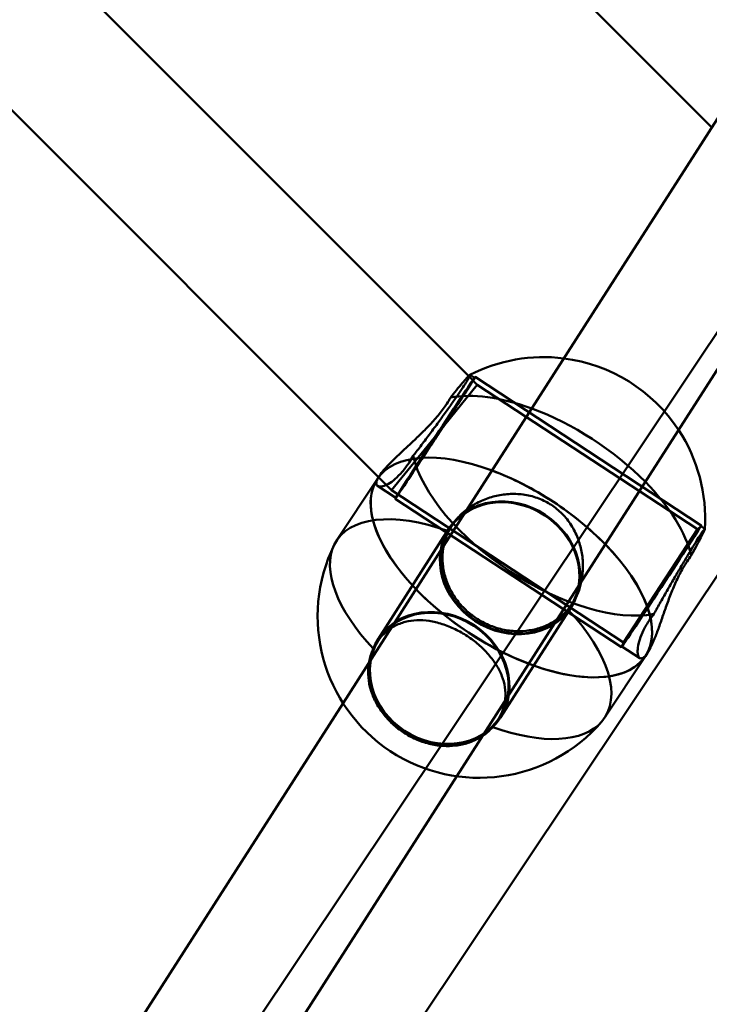
# Model space of a CAD drawing. Units: millimetres. Extents: x 101843 to 110403, y 20663 to 28853.
# Drawn here: x 104878 to 104960, y 23410 to 23526 of the extents above; entities that cross this region are included whole.
import ezdxf

# ---------------------------------------------------------------- set-up
doc = ezdxf.new("R2010")
doc.units = ezdxf.units.MM
for name, color, linetype, lineweight in [('ЗОНА БЕЗОПАСНОСТИ', 251, 'Continuous', 90), ('МАФ', 7, 'Continuous', 50), ('РАЗМЕРЫ', 250, 'Continuous', 25)]:
    doc.layers.add(name, color=color, linetype=linetype, lineweight=lineweight)
doc.styles.get("Standard").update_dxf_attribs({"font": 'candara.ttf'})
doc.dimstyles.new('ISO-25', dxfattribs={"dimtxt": 340, "dimasz": 50, "dimexe": 11.25, "dimexo": 0.63, "dimgap": 15, "dimtad": 1, "dimdec": 0, "dimtxsty": 'Standard', "dimblk": 'OBLIQUE', "dimcen": 2.5, "dimadec": 0, "dimazin": 0, "dimtfac": 1, "dimtdec": 0, "dimtmove": 0, "dimatfit": 3, "dimfxl": 1, "dimarcsym": 0})

# ---------------------------------------------------------------- blocks, each defined once
blk = doc.blocks.new('_Oblique')
at = {"color": 0, "linetype": 'ByBlock', "lineweight": -2}
blk.add_line((-0.5, -0.5), (0.5, 0.5), dxfattribs=at)
blk = doc.blocks.new('*D7')
at = {"layer": 'Defpoints', "color": 0, "transparency": 16777216}
for p in [(109029.49, 26121.81), (102231.49, 22778.91)]:
    blk.add_point(p, dxfattribs=at)
at = {"layer": 'РАЗМЕРЫ', "color": 0, "lineweight": -2, "transparency": 16777216}
for p in [(110360.95, 26776.56), (102231.49, 22778.91)]:
    blk.add_line(p, (109029.49, 26121.81), dxfattribs=at)
at = {"layer": 'РАЗМЕРЫ', "color": 0, "lineweight": -2, "transparency": 16777216, "xscale": 50, "yscale": 50, "zscale": 50}
for p, rotation in [((109029.49, 26121.81), 206.1855715384289), ((102231.49, 22778.91), 26.18557153842891)]:
    blk.add_blockref('_Oblique', p, dxfattribs=dict(at, rotation=rotation))
at = {"layer": 'РАЗМЕРЫ', "color": 0, "transparency": 16777216, "insert": (109634.48, 26686), "char_height": 340, "attachment_point": 5, "rotation": 26.1856}
blk.add_mtext('∅7575', dxfattribs=at)

msp = doc.modelspace()

# ---------------------------------------------------------------- linework, layer by layer
at = {"layer": 'ЗОНА БЕЗОПАСНОСТИ'}
msp.add_circle((105630.49, 24450.36), 3787.74, dxfattribs=at)
at = {"layer": 'МАФ', "color": 0, "linetype": 'Continuous'}
for p, q in [((104959.99, 23513.71, 4663.32), (104673.72, 23800.37, 4663.32)), ((104644.06, 23771.49, 4663.32), (104931.24, 23484.32, 4663.32)), ((104632.11, 23760.81, 4663.32), (104920.58, 23472.35, 4663.32)), ((104928.28, 23464.2, 4663.32), (105034.04, 23629.35, 4663.32)), ((104941.76, 23455.58, 4663.32), (105047.51, 23620.71, 4663.32)), ((105028.98, 23591.78, 4663.32), (104880.52, 23369.59, 4663.32)), ((104978.8, 23487.89, 4663.32), (104893.82, 23360.7, 4663.32)), ((104931.24, 23484.32, 4663.32), (104932.27, 23483.29, 4663.32)), ((104931.43, 23484.45, 4663.32), (104931.94, 23484.11, 4663.32)), ((104932, 23484.2, 4663.32), (104958.75, 23466.64, 4663.32)), ((104927.19, 23477.05, 4663.32), (104932.27, 23483.29, 4663.32)), ((104932.27, 23483.29, 4663.32), (104958.33, 23466.19, 4663.32)), ((104922.12, 23470.81, 4663.32), (104927.19, 23477.05, 4663.32)), ((104920.45, 23472.15, 4663.32), (104920.69, 23472.52, 4663.32)), ((104915.63, 23464.85, 4663.32), (104920.45, 23472.15, 4663.32)), ((104920.47, 23471.31, 4663.32), (104922.62, 23469.9, 4663.32)), ((104920.58, 23472.35, 4663.32), (104922.12, 23470.81, 4663.32)), ((104922.12, 23470.81, 4663.32), (104949.56, 23452.81, 4663.32)), ((104922.56, 23469.81, 4663.32), (104949.32, 23452.26, 4663.32)), ((104920.53, 23453.2, 4663.32), (104928.9, 23466.27, 4663.32)), ((104928.98, 23466.21, 4663.32), (104929.24, 23466.63, 4663.32)), ((104949.56, 23452.81, 4663.32), (104958.33, 23466.19, 4663.32)), ((104958.7, 23466.56, 4663.32), (104959.18, 23466.25, 4663.32)), ((104916.39, 23445.63, 4663.32), (104928.28, 23464.2, 4663.32)), ((104943.3, 23457.05, 4663.32), (104943.56, 23457.46, 4663.32)), ((104935.01, 23443.93, 4663.32), (104943.38, 23456.99, 4663.32)), ((104929.86, 23436.99, 4663.32), (104941.76, 23455.58, 4663.32)), ((104920.36, 23452.75, 4663.32), (104920.61, 23453.15, 4663.32)), ((104949.37, 23452.34, 4663.32), (104951.49, 23450.96, 4663.32)), ((104952.15, 23451.2, 4663.32), (104952.39, 23451.56, 4663.32)), ((104947.33, 23443.9, 4663.32), (104952.15, 23451.2, 4663.32)), ((104832.1, 23313.99, 4663.32), (104916.39, 23445.63, 4663.32)), ((104934.68, 23443.58, 4663.32), (104934.93, 23443.98, 4663.32)), ((104842.37, 23300.37, 4663.32), (104929.86, 23436.99, 4663.32))]:
    msp.add_line(p, q, dxfattribs=at)
for centre, start, end in [((104940.1, 23467.43, 4663.32), 82.8104, 117.0978), ((104940.1, 23467.43, 4663.32), 33.3315, 82.8104), ((104940.1, 23467.43, 4663.32), 356.4125, 33.3315), ((104932.5, 23455.92, 4663.32), 153.8138, 319.2622)]:
    msp.add_arc(centre, 19.12, start, end, dxfattribs=at)
at = {"layer": 'МАФ', "color": 0, "linetype": 'Continuous', "extrusion": (1.48077e-15, -6.92282e-16, -1)}
msp.add_ellipse((104927.28, 23477, 4663.32), major_axis=(-4.66, -7.11), ratio=0.006131, start_param=-5.777073730139076, end_param=0.5061115770405098, dxfattribs=at)
at = {"layer": 'МАФ', "color": 0, "linetype": 'Continuous'}
for centre, major_axis, ratio, start_param, end_param in [((104927.28, 23477, 4663.32), (4.72, 7.19), 0.006131, -0.5061115770401274, 5.777073730139459), ((104936.14, 23461.63, 4663.32), (7.24, -4.64), 0.87462, -1.583442, 4.699743), ((104954.04, 23459.45, 4663.32), (4.66, 7.11), 0.006131, -3.647704, 2.635481), ((104927.77, 23448.56, 4663.32), (7.16, -4.58), 0.87462, -4.725035, 1.55815)]:
    msp.add_ellipse(centre, major_axis=major_axis, ratio=ratio, start_param=start_param, end_param=end_param, dxfattribs=at)
at = {"layer": 'МАФ', "color": 0, "linetype": 'Continuous', "extrusion": (3.18377e-16, -4.78968e-17, -1)}
for centre, major_axis, start_param, end_param in [((104941.12, 23468.97, 4663.32), (15.85, -10.48), -2.688252, -2.026438), ((104941.12, 23468.97, 4663.32), (-15.85, 10.48), -2.688252, -0.46736), ((104931.48, 23454.38, 4663.32), (-15.85, 10.48), -1.117456, -0.061813), ((104931.48, 23454.38, 4663.32), (15.85, -10.48), -1.117456, 0.061813)]:
    msp.add_ellipse(centre, major_axis=major_axis, ratio=0.484771, start_param=start_param, end_param=end_param, dxfattribs=at)
at = {"layer": 'МАФ', "color": 0, "linetype": 'Continuous', "extrusion": (4.08913e-16, 8.57783e-17, -1)}
msp.add_ellipse((104941.12, 23468.97, 4663.32), major_axis=(15.85, -10.48), ratio=0.484771, start_param=-2.026438, end_param=-1.157062, dxfattribs=at)
at = {"layer": 'МАФ', "color": 0, "linetype": 'Continuous', "extrusion": (4.60904e-16, 1.57733e-16, -1)}
msp.add_ellipse((104936.3, 23461.67, 4663.32), major_axis=(-15.85, 10.48), ratio=0.484771, start_param=-0.000009, end_param=1.122529, dxfattribs=at)
at = {"layer": 'МАФ', "color": 0, "linetype": 'Continuous', "extrusion": (4.60901e-16, 1.57728e-16, -1)}
for major_axis, end_param in [((-15.85, 10.48), 1.122529), ((15.85, -10.48), 3.141593)]:
    msp.add_ellipse((104936.3, 23461.67, 4663.32), major_axis=major_axis, ratio=0.484771, start_param=0, end_param=end_param, dxfattribs=at)
at = {"layer": 'МАФ', "color": 0, "linetype": 'Continuous', "extrusion": (4.07324e-16, 8.14616e-17, -1)}
msp.add_ellipse((104936.3, 23461.67, 4663.32), major_axis=(15.85, -10.48), ratio=0.484771, start_param=-2.019064, end_param=-1.577806, dxfattribs=at)
at = {"layer": 'МАФ', "color": 0, "linetype": 'Continuous', "extrusion": (4.07324e-16, 8.14615e-17, -1)}
msp.add_ellipse((104936.3, 23461.67, 4663.32), major_axis=(15.85, -10.48), ratio=0.484771, start_param=-2.019063, end_param=-1.149758, dxfattribs=at)
at = {"layer": 'МАФ', "color": 0, "linetype": 'Continuous', "extrusion": (4.60899e-16, 1.57723e-16, -1)}
msp.add_ellipse((104936.3, 23461.67, 4663.32), major_axis=(15.85, -10.48), ratio=0.484771, start_param=0.000009, end_param=3.141583, dxfattribs=at)
at = {"layer": 'МАФ', "color": 0, "linetype": 'Continuous', "extrusion": (3.29107e-16, -2.65258e-17, -1)}
msp.add_ellipse((104941.12, 23468.97, 4663.32), major_axis=(15.85, -10.48), ratio=0.484771, start_param=-1.157062, end_param=-0.46736, dxfattribs=at)
at = {"layer": 'МАФ', "color": 0, "linetype": 'Continuous', "extrusion": (3.6329e-16, -6.69311e-18, -1)}
msp.add_ellipse((104936.14, 23461.63, 4663.32), major_axis=(-7.16, 4.58), ratio=0.87462, start_param=0.344701, end_param=1.583442, dxfattribs=at)
at = {"layer": 'МАФ', "color": 0, "linetype": 'Continuous', "extrusion": (2.50983e-16, -1.60718e-16, -1)}
for start_param, end_param in [(-1.577806, -1.149758), (-0.00701, 0)]:
    msp.add_ellipse((104936.3, 23461.67, 4663.32), major_axis=(15.85, -10.48), ratio=0.484771, start_param=start_param, end_param=end_param, dxfattribs=at)
at = {"layer": 'МАФ', "color": 0, "linetype": 'Continuous', "extrusion": (2.74353e-16, -1.34916e-16, -1)}
msp.add_ellipse((104931.48, 23454.38, 4663.32), major_axis=(-15.85, 10.48), ratio=0.484771, start_param=-0.061813, end_param=1.103437, dxfattribs=at)
at = {"layer": 'МАФ', "color": 0, "linetype": 'Continuous', "extrusion": (3.75961e-16, 2.95663e-17, -1)}
msp.add_ellipse((104936.14, 23461.63, 4663.32), major_axis=(-7.16, 4.58), ratio=0.87462, start_param=0.033245, end_param=0.344701, dxfattribs=at)
at = {"layer": 'МАФ', "color": 0, "linetype": 'Continuous', "extrusion": (3.79651e-16, 3.54837e-17, -1)}
msp.add_ellipse((104936.14, 23461.63, 4663.32), major_axis=(7.16, -4.58), ratio=0.87462, start_param=-1.55815, end_param=-0.344701, dxfattribs=at)
at = {"layer": 'МАФ', "color": 0, "linetype": 'Continuous', "extrusion": (1.46355e-15, -6.84232e-16, -1)}
msp.add_ellipse((104954.04, 23459.45, 4663.32), major_axis=(-4.72, -7.19), ratio=0.006131, start_param=-2.635481, end_param=3.647704, dxfattribs=at)
at = {"layer": 'МАФ', "color": 0, "linetype": 'Continuous', "extrusion": (3.87568e-16, 4.91997e-17, -1)}
msp.add_ellipse((104936.14, 23461.63, 4663.32), major_axis=(7.16, -4.58), ratio=0.87462, start_param=-0.033128, end_param=3.174837, dxfattribs=at)
at = {"layer": 'МАФ', "color": 0, "linetype": 'Continuous', "extrusion": (3.27167e-16, -3.04712e-17, -1)}
for end_param in [0.000009, -0.00701]:
    msp.add_ellipse((104936.3, 23461.67, 4663.32), major_axis=(15.85, -10.48), ratio=0.484771, start_param=-1.149758, end_param=end_param, dxfattribs=at)
at = {"layer": 'МАФ', "color": 0, "linetype": 'Continuous', "extrusion": (3.5537e-16, -5.00024e-18, -1)}
msp.add_ellipse((104936.14, 23461.63, 4663.32), major_axis=(7.16, -4.58), ratio=0.87462, start_param=-0.344701, end_param=-0.033128, dxfattribs=at)
at = {"layer": 'МАФ', "color": 0, "linetype": 'Continuous', "extrusion": (3.78602e-16, 3.28466e-17, -1)}
msp.add_ellipse((104927.77, 23448.56, 4663.32), major_axis=(-7.24, 4.64), ratio=0.87462, start_param=-1.55815, end_param=4.725035, dxfattribs=at)
at = {"layer": 'МАФ', "color": 0, "linetype": 'Continuous', "extrusion": (4.44653e-16, 1.22956e-16, -1)}
msp.add_ellipse((104931.48, 23454.38, 4663.32), major_axis=(15.85, -10.48), ratio=0.484771, start_param=0.061813, end_param=1.103437, dxfattribs=at)
at = {"layer": 'МАФ', "color": 0, "linetype": 'Continuous'}
for points, knots in [([(104931.39, 23484.44, 4663.32), (104931.44, 23484.47, 4663.32), (104931.45, 23484.45, 4663.32), (104931.41, 23484.32, 4663.32), (104931.35, 23484.21, 4663.32), (104931.18, 23483.91, 4663.32), (104931.07, 23483.72, 4663.32), (104930.93, 23483.51, 4663.32), (104930.79, 23483.29, 4663.32), (104930.61, 23483.03, 4663.32), (104930.21, 23482.43, 4663.32), (104929.98, 23482.09, 4663.32), (104929.47, 23481.37, 4663.32), (104929.2, 23480.97, 4663.32), (104928.62, 23480.16, 4663.32), (104928.32, 23479.75, 4663.32), (104927.71, 23478.91, 4663.32), (104927.39, 23478.47, 4663.32), (104926.73, 23477.57, 4663.32), (104926.39, 23477.12, 4663.32), (104925.71, 23476.21, 4663.32), (104925.37, 23475.77, 4663.32), (104924.93, 23475.18, 4663.32), (104924.8, 23475.02, 4663.32), (104924.68, 23474.86, 4663.32)], [-4.72312, -4.72312, -4.72312, -4.72312, -3.201499, -3.201499, -1.600749, -1.600749, 0, 0, 0, 1.600749, 1.600749, 3.201499, 3.201499, 4.802248, 4.802248, 6.402997, 6.402997, 8.007606, 8.007606, 9.612214, 9.612214, 11.216822, 11.216822, 11.83512, 11.83512, 11.83512, 11.83512]), ([(104929.1, 23481.75, 4663.32), (104929.2, 23481.89, 4663.32), (104929.31, 23482.02, 4663.32), (104929.68, 23482.49, 4663.32), (104929.93, 23482.8, 4663.32), (104930.38, 23483.35, 4663.32), (104930.58, 23483.59, 4663.32), (104930.92, 23483.98, 4663.32), (104931.05, 23484.13, 4663.32), (104931.26, 23484.34, 4663.32), (104931.34, 23484.41, 4663.32), (104931.39, 23484.44, 4663.32), (104931.39, 23484.44, 4663.32), (104931.39, 23484.44, 4663.32)], [-11.83512, -11.83512, -11.83512, -11.83512, -11.216822, -11.216822, -9.612214, -9.612214, -8.007606, -8.007606, -6.402997, -6.402997, -4.802248, -4.802248, -4.72312, -4.72312, -4.72312, -4.72312]), ([(104920.69, 23472.52, 4663.32), (104920.83, 23472.72, 4663.32), (104921.01, 23472.96, 4663.32), (104921.46, 23473.49, 4663.32), (104921.75, 23473.8, 4663.32), (104922.38, 23474.44, 4663.32), (104922.74, 23474.78, 4663.32), (104923.48, 23475.48, 4663.32), (104923.86, 23475.84, 4663.32), (104924.63, 23476.55, 4663.32), (104925.03, 23476.93, 4663.32), (104925.84, 23477.72, 4663.32), (104926.25, 23478.13, 4663.32), (104927.04, 23478.96, 4663.32), (104927.41, 23479.39, 4663.32), (104928.09, 23480.22, 4663.32), (104928.39, 23480.64, 4663.32), (104928.66, 23481.03, 4663.32), (104928.81, 23481.27, 4663.32), (104928.96, 23481.51, 4663.32), (104929.1, 23481.75, 4663.32)], [-12.878024, -12.878024, -12.878024, -12.878024, -11.385876, -11.385876, -9.760859, -9.760859, -8.135842, -8.135842, -6.510826, -6.510826, -4.883119, -4.883119, -3.255413, -3.255413, -1.627706, -1.627706, 0, 0, 0, 0.987577, 0.987577, 0.987577, 0.987577]), ([(104924.68, 23474.86, 4663.32), (104924.53, 23474.59, 4663.32), (104924.37, 23474.33, 4663.32), (104923.95, 23473.7, 4663.32), (104923.67, 23473.32, 4663.32), (104923.11, 23472.67, 4663.32), (104922.82, 23472.38, 4663.32), (104922.27, 23471.9, 4663.32), (104922, 23471.71, 4663.32), (104921.51, 23471.43, 4663.32), (104921.29, 23471.34, 4663.32), (104920.91, 23471.24, 4663.32), (104920.75, 23471.22, 4663.32), (104920.49, 23471.28, 4663.32), (104920.4, 23471.34, 4663.32), (104920.31, 23471.55, 4663.32), (104920.31, 23471.69, 4663.32), (104920.41, 23472.04, 4663.32), (104920.51, 23472.24, 4663.32), (104920.67, 23472.48, 4663.32), (104920.68, 23472.5, 4663.32), (104920.69, 23472.52, 4663.32)], [-27.009362, -27.009362, -27.009362, -27.009362, -26.021785, -26.021785, -24.394078, -24.394078, -22.766372, -22.766372, -21.138665, -21.138665, -19.510959, -19.510959, -17.885942, -17.885942, -16.260926, -16.260926, -14.635909, -14.635909, -13.010892, -13.010892, -12.878024, -12.878024, -12.878024, -12.878024]), ([(104931.08, 23468.57, 4663.32), (104931.22, 23468.67, 4663.32), (104931.36, 23468.77, 4663.32), (104931.96, 23469.17, 4663.32), (104932.46, 23469.43, 4663.32), (104933.49, 23469.86, 4663.32), (104934.02, 23470.03, 4663.32), (104935.07, 23470.27, 4663.32), (104935.63, 23470.34, 4663.32), (104936.76, 23470.39, 4663.32), (104937.33, 23470.36, 4663.32), (104938.47, 23470.18, 4663.32), (104939.02, 23470.03, 4663.32), (104940.08, 23469.62, 4663.32), (104940.57, 23469.36, 4663.32), (104941.48, 23468.77, 4663.32), (104941.91, 23468.41, 4663.32), (104942.71, 23467.61, 4663.32), (104943.07, 23467.16, 4663.32), (104943.68, 23466.19, 4663.32), (104943.94, 23465.68, 4663.32), (104944.35, 23464.62, 4663.32), (104944.5, 23464.08, 4663.32), (104944.7, 23463.03, 4663.32), (104944.75, 23462.47, 4663.32), (104944.76, 23461.36, 4663.32), (104944.72, 23460.8, 4663.32), (104944.6, 23460.15, 4663.32), (104944.58, 23460.05, 4663.32), (104944.56, 23459.95, 4663.32)], [-23.282265, -23.282265, -23.282265, -23.282265, -22.766372, -22.766372, -21.138665, -21.138665, -19.510959, -19.510959, -17.885942, -17.885942, -16.260926, -16.260926, -14.635909, -14.635909, -13.010892, -13.010892, -11.385876, -11.385876, -9.760859, -9.760859, -8.135842, -8.135842, -6.510826, -6.510826, -4.883119, -4.883119, -3.255413, -3.255413, -2.94539, -2.94539, -2.94539, -2.94539]), ([(104928.87, 23465.96, 4663.32), (104928.99, 23466.22, 4663.32), (104929.14, 23466.47, 4663.32), (104929.56, 23467.1, 4663.32), (104929.88, 23467.49, 4663.32), (104930.5, 23468.11, 4663.32), (104930.78, 23468.34, 4663.32), (104931.08, 23468.57, 4663.32)], [-27.009362, -27.009362, -27.009362, -27.009362, -26.021785, -26.021785, -24.394078, -24.394078, -23.282265, -23.282265, -23.282265, -23.282265]), ([(104942.99, 23456.7, 4663.32), (104942.86, 23456.55, 4663.32), (104942.73, 23456.41, 4663.32), (104942.22, 23455.91, 4663.32), (104941.81, 23455.59, 4663.32), (104940.93, 23455.04, 4663.32), (104940.45, 23454.8, 4663.32), (104939.46, 23454.44, 4663.32), (104938.95, 23454.32, 4663.32), (104937.94, 23454.16, 4663.32), (104937.41, 23454.12, 4663.32), (104936.32, 23454.16, 4663.32), (104935.77, 23454.23, 4663.32), (104934.68, 23454.48, 4663.32), (104934.14, 23454.65, 4663.32), (104933.11, 23455.09, 4663.32), (104932.63, 23455.36, 4663.32), (104932.18, 23455.65, 4663.32), (104931.73, 23455.94, 4663.32), (104931.3, 23456.28, 4663.32), (104930.49, 23457.05, 4663.32), (104930.11, 23457.47, 4663.32), (104929.46, 23458.37, 4663.32), (104929.17, 23458.85, 4663.32), (104928.71, 23459.83, 4663.32), (104928.53, 23460.34, 4663.32), (104928.27, 23461.32, 4663.32), (104928.19, 23461.84, 4663.32), (104928.13, 23462.88, 4663.32), (104928.16, 23463.41, 4663.32), (104928.32, 23464.44, 4663.32), (104928.45, 23464.95, 4663.32), (104928.71, 23465.6, 4663.32), (104928.79, 23465.78, 4663.32), (104928.87, 23465.96, 4663.32)], [-11.83512, -11.83512, -11.83512, -11.83512, -11.216822, -11.216822, -9.612214, -9.612214, -8.007606, -8.007606, -6.402997, -6.402997, -4.802248, -4.802248, -3.201499, -3.201499, -1.600749, -1.600749, 0, 0, 0, 1.600749, 1.600749, 3.201499, 3.201499, 4.802248, 4.802248, 6.402997, 6.402997, 8.007606, 8.007606, 9.612214, 9.612214, 11.216822, 11.216822, 11.83512, 11.83512, 11.83512, 11.83512]), ([(104953.15, 23456.19, 4663.32), (104953.25, 23456.36, 4663.32), (104953.34, 23456.53, 4663.32), (104953.71, 23457.18, 4663.32), (104953.98, 23457.66, 4663.32), (104954.55, 23458.64, 4663.32), (104954.83, 23459.14, 4663.32), (104955.39, 23460.1, 4663.32), (104955.66, 23460.58, 4663.32), (104956.18, 23461.46, 4663.32), (104956.45, 23461.91, 4663.32), (104956.95, 23462.76, 4663.32), (104957.2, 23463.18, 4663.32), (104957.66, 23463.94, 4663.32), (104957.87, 23464.28, 4663.32), (104958.25, 23464.9, 4663.32), (104958.42, 23465.16, 4663.32), (104958.55, 23465.38, 4663.32), (104958.69, 23465.6, 4663.32), (104958.82, 23465.78, 4663.32), (104959.01, 23466.07, 4663.32), (104959.09, 23466.16, 4663.32), (104959.17, 23466.25, 4663.32), (104959.18, 23466.26, 4663.32), (104959.18, 23466.23, 4663.32)], [-11.83512, -11.83512, -11.83512, -11.83512, -11.216822, -11.216822, -9.612214, -9.612214, -8.007606, -8.007606, -6.402997, -6.402997, -4.802248, -4.802248, -3.201499, -3.201499, -1.600749, -1.600749, 0, 0, 0, 1.600749, 1.600749, 3.201499, 3.201499, 4.528814, 4.528814, 4.528814, 4.528814]), ([(104959.18, 23466.23, 4663.32), (104959.18, 23466.22, 4663.32), (104959.18, 23466.22, 4663.32), (104959.17, 23466.16, 4663.32), (104959.13, 23466.06, 4663.32), (104959, 23465.79, 4663.32), (104958.91, 23465.61, 4663.32), (104958.68, 23465.15, 4663.32), (104958.54, 23464.88, 4663.32), (104958.2, 23464.25, 4663.32), (104958.01, 23463.9, 4663.32), (104957.73, 23463.38, 4663.32), (104957.65, 23463.23, 4663.32), (104957.56, 23463.08, 4663.32)], [4.528814, 4.528814, 4.528814, 4.528814, 4.802248, 4.802248, 6.402997, 6.402997, 8.007606, 8.007606, 9.612214, 9.612214, 11.216822, 11.216822, 11.83512, 11.83512, 11.83512, 11.83512]), ([(104957.56, 23463.08, 4663.32), (104957.39, 23462.86, 4663.32), (104957.23, 23462.63, 4663.32), (104957.07, 23462.39, 4663.32), (104956.81, 23461.99, 4663.32), (104956.55, 23461.55, 4663.32), (104956.05, 23460.6, 4663.32), (104955.81, 23460.09, 4663.32), (104955.36, 23459.04, 4663.32), (104955.14, 23458.5, 4663.32), (104954.74, 23457.44, 4663.32), (104954.56, 23456.92, 4663.32), (104954.21, 23455.93, 4663.32), (104954.04, 23455.43, 4663.32), (104953.7, 23454.47, 4663.32), (104953.53, 23454.01, 4663.32), (104953.2, 23453.16, 4663.32), (104953.03, 23452.78, 4663.32), (104952.72, 23452.12, 4663.32), (104952.57, 23451.84, 4663.32), (104952.42, 23451.6, 4663.32), (104952.4, 23451.58, 4663.32), (104952.39, 23451.56, 4663.32)], [-0.987577, -0.987577, -0.987577, -0.987577, 0, 0, 0, 1.627706, 1.627706, 3.255413, 3.255413, 4.883119, 4.883119, 6.510826, 6.510826, 8.135842, 8.135842, 9.760859, 9.760859, 11.385876, 11.385876, 13.010892, 13.010892, 13.143761, 13.143761, 13.143761, 13.143761]), ([(104944.56, 23459.95, 4663.32), (104944.47, 23459.52, 4663.32), (104944.35, 23459.1, 4663.32), (104944, 23458.22, 4663.32), (104943.77, 23457.78, 4663.32), (104943.51, 23457.38, 4663.32), (104943.35, 23457.14, 4663.32), (104943.18, 23456.91, 4663.32), (104942.99, 23456.7, 4663.32)], [-2.94539, -2.94539, -2.94539, -2.94539, -1.627706, -1.627706, 0, 0, 0, 0.987577, 0.987577, 0.987577, 0.987577]), ([(104952.39, 23451.56, 4663.32), (104952.26, 23451.37, 4663.32), (104952.14, 23451.21, 4663.32), (104951.88, 23450.98, 4663.32), (104951.76, 23450.92, 4663.32), (104951.54, 23450.91, 4663.32), (104951.45, 23450.96, 4663.32), (104951.31, 23451.17, 4663.32), (104951.26, 23451.33, 4663.32), (104951.22, 23451.7, 4663.32), (104951.22, 23451.94, 4663.32), (104951.3, 23452.49, 4663.32), (104951.37, 23452.81, 4663.32), (104951.59, 23453.5, 4663.32), (104951.75, 23453.88, 4663.32), (104952.13, 23454.65, 4663.32), (104952.36, 23455.05, 4663.32), (104952.79, 23455.69, 4663.32), (104952.96, 23455.94, 4663.32), (104953.15, 23456.19, 4663.32)], [13.143761, 13.143761, 13.143761, 13.143761, 14.635909, 14.635909, 16.260926, 16.260926, 17.885942, 17.885942, 19.510959, 19.510959, 21.138665, 21.138665, 22.766372, 22.766372, 24.394078, 24.394078, 26.021785, 26.021785, 27.009362, 27.009362, 27.009362, 27.009362]), ([(104934.09, 23442.8, 4663.32), (104934.29, 23443.03, 4663.32), (104934.47, 23443.27, 4663.32), (104934.62, 23443.51, 4663.32), (104934.89, 23443.9, 4663.32), (104935.1, 23444.33, 4663.32), (104935.43, 23445.21, 4663.32), (104935.53, 23445.67, 4663.32), (104935.62, 23446.59, 4663.32), (104935.6, 23447.05, 4663.32), (104935.46, 23447.96, 4663.32), (104935.34, 23448.41, 4663.32), (104935.01, 23449.26, 4663.32), (104934.79, 23449.7, 4663.32), (104934.26, 23450.56, 4663.32), (104933.94, 23450.98, 4663.32), (104933.23, 23451.8, 4663.32), (104932.84, 23452.19, 4663.32), (104931.99, 23452.92, 4663.32), (104931.55, 23453.25, 4663.32), (104930.64, 23453.85, 4663.32), (104930.15, 23454.13, 4663.32), (104929.15, 23454.61, 4663.32), (104928.63, 23454.82, 4663.32), (104927.59, 23455.15, 4663.32), (104927.08, 23455.27, 4663.32), (104926.07, 23455.42, 4663.32), (104925.58, 23455.45, 4663.32), (104924.66, 23455.41, 4663.32), (104924.2, 23455.35, 4663.32), (104923.3, 23455.12, 4663.32), (104922.86, 23454.95, 4663.32), (104922.05, 23454.51, 4663.32), (104921.67, 23454.24, 4663.32), (104920.98, 23453.59, 4663.32), (104920.67, 23453.23, 4663.32), (104920.25, 23452.59, 4663.32), (104920.1, 23452.33, 4663.32), (104919.97, 23452.06, 4663.32)], [-0.987577, -0.987577, -0.987577, -0.987577, 0, 0, 0, 1.627706, 1.627706, 3.255413, 3.255413, 4.883119, 4.883119, 6.510826, 6.510826, 8.135842, 8.135842, 9.760859, 9.760859, 11.385876, 11.385876, 13.010892, 13.010892, 14.635909, 14.635909, 16.260926, 16.260926, 17.885942, 17.885942, 19.510959, 19.510959, 21.138665, 21.138665, 22.766372, 22.766372, 24.394078, 24.394078, 26.021785, 26.021785, 27.009362, 27.009362, 27.009362, 27.009362]), ([(104919.97, 23452.06, 4663.32), (104919.89, 23451.9, 4663.32), (104919.82, 23451.73, 4663.32), (104919.59, 23451.11, 4663.32), (104919.48, 23450.64, 4663.32), (104919.35, 23449.66, 4663.32), (104919.34, 23449.16, 4663.32), (104919.44, 23448.17, 4663.32), (104919.53, 23447.67, 4663.32), (104919.81, 23446.73, 4663.32), (104920.01, 23446.25, 4663.32), (104920.49, 23445.3, 4663.32), (104920.79, 23444.84, 4663.32), (104921.46, 23443.96, 4663.32), (104921.84, 23443.54, 4663.32), (104922.66, 23442.79, 4663.32), (104923.1, 23442.45, 4663.32), (104923.54, 23442.16, 4663.32), (104923.99, 23441.87, 4663.32), (104924.47, 23441.6, 4663.32), (104925.49, 23441.15, 4663.32), (104926.02, 23440.96, 4663.32), (104927.1, 23440.69, 4663.32), (104927.64, 23440.61, 4663.32), (104928.71, 23440.54, 4663.32), (104929.23, 23440.55, 4663.32), (104930.21, 23440.67, 4663.32), (104930.71, 23440.77, 4663.32), (104931.66, 23441.08, 4663.32), (104932.12, 23441.29, 4663.32), (104932.97, 23441.78, 4663.32), (104933.36, 23442.08, 4663.32), (104933.84, 23442.53, 4663.32), (104933.97, 23442.66, 4663.32), (104934.09, 23442.8, 4663.32)], [-11.83512, -11.83512, -11.83512, -11.83512, -11.216822, -11.216822, -9.612214, -9.612214, -8.007606, -8.007606, -6.402997, -6.402997, -4.802248, -4.802248, -3.201499, -3.201499, -1.600749, -1.600749, 0, 0, 0, 1.600749, 1.600749, 3.201499, 3.201499, 4.802248, 4.802248, 6.402997, 6.402997, 8.007606, 8.007606, 9.612214, 9.612214, 11.216822, 11.216822, 11.83512, 11.83512, 11.83512, 11.83512])]:
    msp.add_open_spline(points, degree=3, knots=knots, dxfattribs=at)

# ---------------------------------------------------------------- dimensions: what is measured, and where the dimension line sits
at = {"layer": 'РАЗМЕРЫ'}
dim = msp.add_diameter_dim_2p(p1=(102231.49, 22778.91), p2=(109029.49, 26121.81), dimstyle='ISO-25', dxfattribs=at)
dim.commit()
dim.dimension.update_dxf_attribs({"geometry": '*D7', "text_midpoint": (109634.48, 26686)})

doc.saveas('drawing.dxf')
